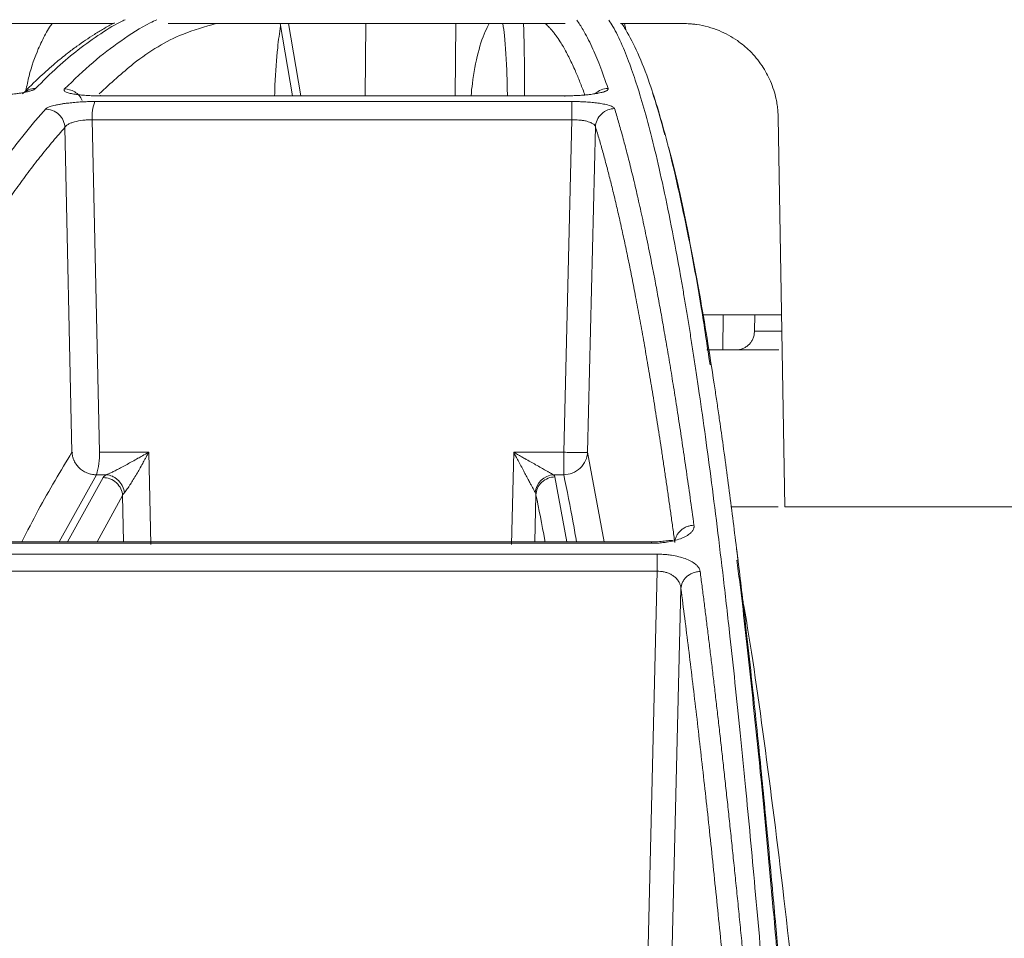
# Model space of a CAD drawing. Units: inches. Extents: x -8351 to 90785, y -16388 to 6019.
# Drawn here: x 57671 to 57673, y -945 to -943 of the extents above; entities that cross this region are included whole.
import ezdxf

# ---------------------------------------------------------------- set-up
doc = ezdxf.new("R2010")
doc.units = ezdxf.units.IN
doc.header["$MEASUREMENT"] = 0

msp = doc.modelspace()

# ---------------------------------------------------------------- linework, layer by layer
at = {"color": 252, "linetype": 'Continuous', "lineweight": 0, "true_color": 0x939598}
for p, q in [((57671.3751, -943.4422), (57671.3997, -943.5841)), ((57671.3916, -943.4422), (57671.4161, -943.5841)), ((57671.5438, -943.4422), (57671.5423, -943.5841)), ((57671.719, -943.5841), (57671.7206, -943.4422)), ((57672.0442, -943.4422), (57672.1667, -943.4422)), ((57672.0522, -943.4422), (57672.0543, -943.4543)), ((57671.9488, -943.5953), (57671.0115, -943.5953)), ((57671.0209, -943.5841), (57671.9349, -943.5841)), ((57671.0062, -943.6312), (57671.0201, -944.2842)), ((57671.9487, -943.6312), (57671.0062, -943.6312)), ((57671.9328, -944.2842), (57671.9487, -943.6312)), ((57672.3671, -944.3916), (57672.3539, -943.626)), ((57670.9525, -943.6461), (57670.9662, -944.2841)), ((57671.9793, -944.2842), (57671.995, -943.6451)), ((57672.3606, -944.0141), (57672.2065, -944.0141)), ((57672.2461, -944.0141), (57672.2452, -944.0829)), ((57672.3079, -944.0141), (57672.3074, -944.0465)), ((57672.3074, -944.0465), (57672.3611, -944.0465)), ((57672.3554, -944.0829), (57672.2452, -944.0829)), ((57671.0201, -944.2842), (57671.1171, -944.2842)), ((57671.1171, -944.2842), (57671.121, -944.4653)), ((57671.8299, -944.4653), (57671.8343, -944.2842)), ((57671.8343, -944.2842), (57671.9328, -944.2842)), ((57671.9327, -944.3283), (57671.9328, -944.2842)), ((57671.9793, -944.2842), (57672.0121, -944.4601)), ((57671.0142, -944.3283), (57670.9409, -944.4601)), ((57671.0274, -944.3339), (57670.9577, -944.4601)), ((57671.0339, -944.3283), (57671.0142, -944.3283)), ((57671.9327, -944.3283), (57671.9126, -944.3283)), ((57671.9388, -944.4601), (57671.9152, -944.3325)), ((57671.0658, -944.3692), (57671.0156, -944.4601)), ((57671.0678, -944.4601), (57671.0658, -944.3692)), ((57671.8756, -944.4601), (57671.8779, -944.3678)), ((57672.3542, -944.3916), (57672.2618, -944.3916)), ((57670.5308, -944.4629), (57672.1049, -944.4629)), ((57672.1046, -944.4601), (57670.5332, -944.4601)), ((57672.1157, -944.4842), (57670.522, -944.4842)), ((57672.2722, -944.4735), (57672.275, -944.4965)), ((57672.1162, -944.5178), (57670.5181, -944.5178)), ((57672.0933, -945.4603), (57672.1162, -944.5178)), ((57672.1407, -945.4603), (57672.1629, -944.5519))]:
    msp.add_line(p, q, dxfattribs=at)
at = {"color": 252, "linetype": 'Continuous', "lineweight": 0, "true_color": 0x939598, "flags": 128}
for points in [[(57671.023, -943.5841), (57671.0222, -943.5836), (57671.0209, -943.5841)], [(57671.9349, -943.5841), (57671.9349, -943.5836), (57671.9349, -943.5849), (57671.9349, -943.5853)]]:
    msp.add_lwpolyline(points, dxfattribs=at)
at = {"color": 252, "linetype": 'Continuous', "lineweight": 0, "true_color": 0x939598}
for centre, radius, start, end in [((57671.0863, -943.6246), 0.0804, 158.6003, 184.6994), ((57670.9046, -944.2912), 0.1157, 341.3293, 3.508)]:
    msp.add_arc(centre, radius, start, end, dxfattribs=at)
for points, knots in [([(57670.2339, -943.4422), (57670.333, -943.4422), (57670.5434, -943.4422), (57670.8166, -943.4422), (57670.9911, -943.4422), (57671.0473, -943.4422)], [0, 0, 0, 0, 0.376403, 0.799076, 1, 1, 1, 1]), ([(57671.0498, -943.4409), (57671.0492, -943.4412), (57671.0422, -943.4445), (57671.0291, -943.4521), (57671.0107, -943.463), (57670.993, -943.4746), (57670.9754, -943.4869), (57670.9556, -943.5018), (57670.9316, -943.5213), (57670.9021, -943.5473), (57670.8807, -943.5688), (57670.8691, -943.5805)], [0, 0, 0, 0, 0.0090868, 0.1142924, 0.2161284, 0.3115483, 0.4057862, 0.5077915, 0.6407838, 0.8048226, 1, 1, 1, 1]), ([(57670.9271, -943.4422), (57670.9255, -943.4445), (57670.921, -943.4509), (57670.9143, -943.4626), (57670.9069, -943.4769), (57670.8952, -943.5028), (57670.8837, -943.5341), (57670.8777, -943.5642), (57670.8758, -943.5739)], [0, 0, 0, 0, 0.071766, 0.197358, 0.319501, 0.438204, 0.818752, 1, 1, 1, 1]), ([(57671.0706, -943.4346), (57671.0692, -943.4352), (57671.0532, -943.4424), (57671.0226, -943.4616), (57670.9798, -943.4918), (57670.9371, -943.5275), (57670.9091, -943.5553), (57670.8947, -943.5697)], [0, 0, 0, 0, 0.024119, 0.271562, 0.521283, 0.752599, 1, 1, 1, 1]), ([(57670.9517, -943.5706), (57670.9704, -943.5525), (57671.0071, -943.5171), (57671.0633, -943.4747), (57671.1051, -943.4471), (57671.1288, -943.4368), (57671.1332, -943.4349)], [0, 0, 0, 0, 0.310087, 0.609363, 0.928831, 1, 1, 1, 1]), ([(57671.2497, -943.4422), (57671.2276, -943.4482), (57671.1734, -943.4632), (57671.0967, -943.5093), (57671.0424, -943.5594), (57671.0199, -943.58)], [0, 0, 0, 0, 0.287229, 0.70525, 1, 1, 1, 1]), ([(57671.1553, -943.4422), (57671.1811, -943.4422), (57671.3248, -943.4422), (57671.5858, -943.4422), (57671.8209, -943.4422), (57671.9354, -943.4422)], [0, 0, 0, 0, 0.101188, 0.562125, 1, 1, 1, 1]), ([(57671.7863, -943.4422), (57671.7843, -943.4456), (57671.77, -943.4718), (57671.7566, -943.5244), (57671.7512, -943.5759), (57671.7504, -943.5841)], [0, 0, 0, 0, 0.114961, 0.859429, 1, 1, 1, 1]), ([(57671.8219, -943.5841), (57671.8216, -943.5708), (57671.8207, -943.5251), (57671.8176, -943.4758), (57671.8141, -943.4497), (57671.8131, -943.4422)], [0, 0, 0, 0, 0.226086, 0.776785, 1, 1, 1, 1]), ([(57671.8555, -943.5841), (57671.8555, -943.5825), (57671.8557, -943.5529), (57671.8553, -943.5125), (57671.8545, -943.4716), (57671.854, -943.4518), (57671.8537, -943.4447), (57671.8536, -943.4422)], [0, 0, 0, 0, 0.027411, 0.528448, 0.81127, 0.93206, 1, 1, 1, 1]), ([(57671.974, -943.5823), (57671.9738, -943.5817), (57671.9706, -943.5726), (57671.9644, -943.5569), (57671.9546, -943.5332), (57671.9458, -943.5142), (57671.9378, -943.4987), (57671.9318, -943.4879), (57671.925, -943.4767), (57671.9186, -943.4674), (57671.9129, -943.4597), (57671.9084, -943.4544), (57671.9034, -943.4488), (57671.8994, -943.4448), (57671.8968, -943.4426), (57671.8963, -943.4422)], [0, 0, 0, 0, 0.009027, 0.123943, 0.238549, 0.388163, 0.466534, 0.544265, 0.62136, 0.73014, 0.787522, 0.844122, 0.89994, 0.981249, 1, 1, 1, 1]), ([(57671.9583, -943.4352), (57671.9624, -943.4413), (57671.9723, -943.456), (57671.9873, -943.486), (57672.0036, -943.5241), (57672.0142, -943.5541), (57672.0197, -943.5697)], [0, 0, 0, 0, 0.199981, 0.480044, 0.730719, 1, 1, 1, 1]), ([(57672.3479, -945.6108), (57672.3412, -945.527), (57672.3282, -945.3638), (57672.3088, -945.142), (57672.2926, -944.9686), (57672.2794, -944.8361), (57672.2692, -944.7375), (57672.2582, -944.6365), (57672.2425, -944.498), (57672.222, -944.3324), (57672.2038, -944.201), (57672.1923, -944.1234), (57672.1871, -944.0894), (57672.182, -944.0567), (57672.1769, -944.0251), (57672.1719, -943.9948), (57672.167, -943.9656), (57672.1577, -943.9121), (57672.1442, -943.8396), (57672.1267, -943.7551), (57672.11, -943.6828), (57672.094, -943.6215), (57672.0789, -943.5701), (57672.0635, -943.5243), (57672.0471, -943.483), (57672.0328, -943.4527), (57672.0241, -943.4396), (57672.0214, -943.4357)], [0, 0, 0, 0, 0.068686, 0.13368, 0.194914, 0.229215, 0.262181, 0.293804, 0.333896, 0.411465, 0.484808, 0.500687, 0.516349, 0.531795, 0.547024, 0.562035, 0.576828, 0.591404, 0.645285, 0.696678, 0.745572, 0.791964, 0.835852, 0.877236, 0.925091, 0.977451, 1, 1, 1, 1]), ([(57672.22, -944.1123), (57672.2143, -944.0739), (57672.1978, -943.9635), (57672.1697, -943.8182), (57672.136, -943.6701), (57672.1054, -943.5679), (57672.0784, -943.4984), (57672.0607, -943.4644), (57672.0501, -943.4475), (57672.0473, -943.4435), (57672.0463, -943.4422)], [0, 0, 0, 0, 0.105396, 0.30323, 0.501157, 0.699266, 0.829918, 0.958068, 0.985923, 1, 1, 1, 1]), ([(57672.1667, -943.4422), (57672.169, -943.4422), (57672.1735, -943.4422), (57672.1802, -943.4426), (57672.187, -943.4432), (57672.199, -943.4447), (57672.2162, -943.4483), (57672.2371, -943.4554), (57672.2564, -943.4646), (57672.2771, -943.4774), (57672.3003, -943.4966), (57672.3189, -943.5191), (57672.3314, -943.5398), (57672.3392, -943.5557), (57672.3454, -943.5726), (57672.3496, -943.5883), (57672.3521, -943.6021), (57672.3534, -943.614), (57672.3537, -943.622), (57672.3539, -943.626)], [0, 0, 0, 0, 0.023288, 0.046547, 0.069807, 0.093098, 0.171852, 0.250628, 0.321318, 0.392013, 0.501087, 0.631245, 0.690986, 0.750717, 0.813713, 0.876727, 0.917839, 0.958873, 1, 1, 1, 1]), ([(57671.3759, -943.4465), (57671.374, -943.4605), (57671.3694, -943.4948), (57671.3656, -943.5427), (57671.3647, -943.5771), (57671.3645, -943.5841)], [0, 0, 0, 0, 0.353679, 0.869937, 1, 1, 1, 1]), ([(57670.8947, -943.5697), (57670.8943, -943.57), (57670.8936, -943.5706), (57670.8921, -943.5716), (57670.8902, -943.5725), (57670.888, -943.5735), (57670.8853, -943.5744), (57670.8823, -943.5752), (57670.879, -943.5761), (57670.8752, -943.5769), (57670.8704, -943.5779), (57670.8643, -943.5789), (57670.8572, -943.58), (57670.8503, -943.5809), (57670.8427, -943.5817), (57670.8341, -943.5825), (57670.8241, -943.5832), (57670.814, -943.5837), (57670.8036, -943.584), (57670.7967, -943.5841), (57670.7933, -943.5841)], [0, 0, 0, 0, 0.044988, 0.088965, 0.132131, 0.174696, 0.216882, 0.258918, 0.301036, 0.343467, 0.38644, 0.451534, 0.520416, 0.575063, 0.628488, 0.702756, 0.775844, 0.848958, 0.923297, 1, 1, 1, 1]), ([(57670.894, -943.5697), (57670.8894, -943.5701), (57670.8821, -943.5708), (57670.8764, -943.5753), (57670.8743, -943.5769)], [0, 0, 0, 0, 0.624665, 1, 1, 1, 1]), ([(57671.0209, -943.5841), (57671.0192, -943.5841), (57671.0159, -943.5841), (57671.0111, -943.584), (57671.0063, -943.5839), (57671.0016, -943.5837), (57670.9943, -943.5833), (57670.985, -943.5826), (57670.9743, -943.5814), (57670.9644, -943.5797), (57670.9576, -943.5779), (57670.9534, -943.5761), (57670.9514, -943.5746), (57670.9506, -943.5732), (57670.9506, -943.5719), (57670.9513, -943.571), (57670.9517, -943.5706)], [0, 0, 0, 0, 0.038204, 0.07631, 0.114463, 0.152805, 0.191478, 0.296249, 0.401708, 0.517722, 0.650262, 0.730929, 0.808715, 0.871689, 0.935234, 1, 1, 1, 1]), ([(57670.9865, -943.5932), (57670.985, -943.5899), (57670.9829, -943.5866), (57670.978, -943.5809), (57670.975, -943.5784), (57670.9654, -943.5724), (57670.9581, -943.5706), (57670.9517, -943.5706)], [0, 0, 0, 0, 0.25, 0.25, 0.5, 0.5, 1, 1, 1, 1]), ([(57672.0197, -943.5697), (57672.0197, -943.57), (57672.0199, -943.5706), (57672.0196, -943.5716), (57672.0189, -943.5726), (57672.0177, -943.5735), (57672.0162, -943.5744), (57672.0142, -943.5753), (57672.0118, -943.5762), (57672.009, -943.577), (57672.0053, -943.578), (57672.0003, -943.579), (57671.9945, -943.58), (57671.9886, -943.5809), (57671.982, -943.5818), (57671.9742, -943.5825), (57671.9651, -943.5832), (57671.9554, -943.5837), (57671.9453, -943.584), (57671.9384, -943.5841), (57671.9349, -943.5841)], [0, 0, 0, 0, 0.045665, 0.090286, 0.134072, 0.177242, 0.220029, 0.262672, 0.305415, 0.3485, 0.392165, 0.456805, 0.52516, 0.579131, 0.631949, 0.705451, 0.777841, 0.850294, 0.923977, 1, 1, 1, 1]), ([(57672.0197, -943.5697), (57672.015, -943.5701), (57672.0056, -943.571), (57671.9982, -943.5768), (57671.9945, -943.5797)], [0, 0, 0, 0, 0.497672, 1, 1, 1, 1]), ([(57672.1313, -943.6604), (57672.1249, -943.6369), (57672.1172, -943.609), (57672.1091, -943.5848), (57672.1075, -943.5802), (57672.1072, -943.5792)], [0, 0, 0, 0, 0.804239, 0.954972, 1, 1, 1, 1]), ([(57671.0115, -943.5953), (57671.0098, -943.5953), (57671.0066, -943.5953), (57671.0016, -943.5954), (57670.9965, -943.5955), (57670.9915, -943.5957), (57670.9831, -943.5961), (57670.9723, -943.5969), (57670.9613, -943.598), (57670.9531, -943.599), (57670.9465, -943.6), (57670.9407, -943.601), (57670.9365, -943.6019), (57670.9304, -943.6032), (57670.9235, -943.6051), (57670.918, -943.6075), (57670.9154, -943.6092), (57670.9146, -943.61), (57670.9144, -943.6103)], [0, 0, 0, 0, 0.037158, 0.074475, 0.112006, 0.149806, 0.187931, 0.301184, 0.396549, 0.45483, 0.513151, 0.577373, 0.625707, 0.647584, 0.787942, 0.894105, 0.965216, 1, 1, 1, 1]), ([(57671.9488, -943.5953), (57671.9488, -943.596), (57671.9487, -943.5973), (57671.9487, -943.6015), (57671.9487, -943.6043), (57671.9487, -943.6111), (57671.9487, -943.615), (57671.9487, -943.6231), (57671.9487, -943.6273), (57671.9487, -943.6312)], [0, 0, 0, 0, 0.25, 0.25, 0.5, 0.5, 0.75, 0.75, 1, 1, 1, 1]), ([(57671.9488, -943.5953), (57671.9504, -943.5953), (57671.9536, -943.5953), (57671.9585, -943.5954), (57671.9633, -943.5955), (57671.9681, -943.5957), (57671.9755, -943.5961), (57671.9854, -943.5967), (57671.9974, -943.598), (57672.0068, -943.5994), (57672.0138, -943.6007), (57672.0193, -943.6021), (57672.0244, -943.6036), (57672.0286, -943.6054), (57672.0314, -943.6073), (57672.0321, -943.6086), (57672.0325, -943.6093)], [0, 0, 0, 0, 0.038164, 0.076139, 0.114066, 0.152089, 0.190353, 0.294817, 0.399933, 0.516271, 0.582183, 0.65002, 0.737923, 0.824545, 0.9114, 1, 1, 1, 1]), ([(57670.4607, -944.4291), (57670.4643, -944.42), (57670.4715, -944.4017), (57670.4824, -944.375), (57670.4931, -944.3487), (57670.5038, -944.3231), (57670.5144, -944.2979), (57670.525, -944.2733), (57670.5355, -944.2491), (57670.5459, -944.2255), (57670.5563, -944.2025), (57670.5666, -944.1799), (57670.5768, -944.1578), (57670.587, -944.1361), (57670.5971, -944.115), (57670.6071, -944.0943), (57670.617, -944.0741), (57670.6269, -944.0544), (57670.6367, -944.0351), (57670.6464, -944.0162), (57670.6561, -943.9978), (57670.6657, -943.9798), (57670.6752, -943.9623), (57670.6898, -943.9356), (57670.7095, -943.9009), (57670.7341, -943.8593), (57670.7583, -943.8202), (57670.782, -943.7837), (57670.8052, -943.7494), (57670.828, -943.7175), (57670.8503, -943.6877), (57670.8721, -943.66), (57670.8934, -943.6341), (57670.9074, -943.6182), (57670.9144, -943.6103)], [0, 0, 0, 0, 0.024736, 0.049286, 0.073648, 0.097823, 0.12181, 0.145609, 0.16922, 0.192641, 0.215874, 0.238917, 0.26177, 0.284433, 0.306905, 0.329187, 0.351279, 0.373179, 0.394888, 0.416405, 0.437731, 0.458865, 0.479806, 0.500556, 0.555634, 0.609575, 0.662378, 0.714041, 0.764561, 0.813938, 0.862171, 0.909259, 0.955202, 1, 1, 1, 1]), ([(57670.9144, -943.6103), (57670.9187, -943.6103), (57670.9233, -943.611), (57670.9324, -943.6145), (57670.9368, -943.6172), (57670.9442, -943.6242), (57670.9472, -943.6284), (57670.9512, -943.6373), (57670.9522, -943.6419), (57670.9525, -943.6461)], [0, 0, 0, 0, 0.25, 0.25, 0.5, 0.5, 0.75, 0.75, 1, 1, 1, 1]), ([(57671.995, -943.6451), (57671.9952, -943.6409), (57671.9961, -943.6363), (57671.9999, -943.6275), (57672.0028, -943.6233), (57672.0101, -943.6163), (57672.0144, -943.6136), (57672.0235, -943.6101), (57672.0281, -943.6093), (57672.0325, -943.6093)], [0, 0, 0, 0, 0.25, 0.25, 0.5, 0.5, 0.75, 0.75, 1, 1, 1, 1]), ([(57672.0325, -943.6093), (57672.0338, -943.6136), (57672.0364, -943.6223), (57672.0404, -943.6358), (57672.0444, -943.65), (57672.0485, -943.6647), (57672.0526, -943.68), (57672.0568, -943.696), (57672.0611, -943.7127), (57672.0654, -943.73), (57672.0698, -943.748), (57672.0742, -943.7667), (57672.0786, -943.7861), (57672.0832, -943.8062), (57672.0877, -943.8271), (57672.0923, -943.8488), (57672.097, -943.8713), (57672.1017, -943.8946), (57672.1065, -943.9187), (57672.1119, -943.9464), (57672.1178, -943.9782), (57672.1244, -944.0145), (57672.1311, -944.0526), (57672.138, -944.0924), (57672.1449, -944.1342), (57672.1519, -944.1779), (57672.159, -944.2236), (57672.1663, -944.2714), (57672.1736, -944.3213), (57672.181, -944.3733), (57672.186, -944.4094), (57672.1885, -944.4276)], [0, 0, 0, 0, 0.024669, 0.0496995, 0.0750916, 0.1008453, 0.1269605, 0.1534372, 0.1802753, 0.2074748, 0.2350354, 0.2629572, 0.2912397, 0.3198829, 0.3488864, 0.37825, 0.4079733, 0.438056, 0.4684976, 0.4992977, 0.5408424, 0.5831873, 0.6263308, 0.6702715, 0.7150074, 0.7605368, 0.8068573, 0.8539666, 0.9018622, 0.950541, 1, 1, 1, 1]), ([(57671.0062, -943.6312), (57671.0054, -943.6312), (57671.0038, -943.6312), (57671.0007, -943.6312), (57670.9952, -943.6314), (57670.9845, -943.6323), (57670.9732, -943.6345), (57670.9642, -943.6374), (57670.9594, -943.6397), (57670.9561, -943.6419), (57670.9538, -943.6439), (57670.9529, -943.6454), (57670.9525, -943.6461)], [0, 0, 0, 0, 0.031834, 0.063671, 0.126113, 0.248772, 0.491989, 0.612076, 0.7412, 0.816452, 0.902724, 1, 1, 1, 1]), ([(57671.995, -943.6451), (57671.9949, -943.6448), (57671.9948, -943.644), (57671.9941, -943.6428), (57671.9933, -943.6417), (57671.9922, -943.6406), (57671.99, -943.6389), (57671.9865, -943.637), (57671.9811, -943.6349), (57671.9754, -943.6334), (57671.9692, -943.6323), (57671.9625, -943.6316), (57671.9557, -943.6312), (57671.951, -943.6312), (57671.9487, -943.6312)], [0, 0, 0, 0, 0.052438, 0.104378, 0.155835, 0.206811, 0.257301, 0.400062, 0.50626, 0.6086, 0.708961, 0.807542, 0.904477, 1, 1, 1, 1]), ([(57670.9525, -943.6461), (57670.9486, -943.6505), (57670.9409, -943.6593), (57670.9292, -943.6728), (57670.9177, -943.6868), (57670.9061, -943.7011), (57670.8945, -943.7157), (57670.883, -943.7308), (57670.8715, -943.7462), (57670.86, -943.762), (57670.8485, -943.7781), (57670.837, -943.7947), (57670.8255, -943.8116), (57670.8141, -943.8288), (57670.8026, -943.8465), (57670.7912, -943.8645), (57670.7798, -943.8829), (57670.7684, -943.9016), (57670.7571, -943.9207), (57670.7457, -943.9402), (57670.7344, -943.9601), (57670.72, -943.9858), (57670.7026, -944.0179), (57670.6821, -944.0568), (57670.6617, -944.0969), (57670.6413, -944.1383), (57670.621, -944.181), (57670.6007, -944.2248), (57670.5805, -944.2699), (57670.5603, -944.3162), (57670.5401, -944.3638), (57670.52, -944.4126), (57670.5067, -944.4461), (57670.5, -944.4628)], [0, 0, 0, 0, 0.025084, 0.0501535, 0.07521, 0.1002547, 0.1252889, 0.1503136, 0.1753293, 0.2003367, 0.2253365, 0.2503291, 0.2753153, 0.3002955, 0.3252705, 0.3502409, 0.3752072, 0.40017, 0.42513, 0.4500879, 0.4750441, 0.4999994, 0.5453189, 0.5906557, 0.6360131, 0.6813944, 0.7268028, 0.7722416, 0.817714, 0.8632231, 0.9087719, 0.9543633, 1, 1, 1, 1]), ([(57672.1508, -944.4613), (57672.1495, -944.4521), (57672.147, -944.4336), (57672.1432, -944.4063), (57672.1394, -944.3794), (57672.1355, -944.3529), (57672.1317, -944.3267), (57672.1279, -944.3009), (57672.1241, -944.2755), (57672.1202, -944.2504), (57672.1164, -944.2257), (57672.1125, -944.2014), (57672.1087, -944.1775), (57672.1048, -944.1539), (57672.101, -944.1308), (57672.0971, -944.108), (57672.0932, -944.0855), (57672.0894, -944.0635), (57672.0855, -944.0418), (57672.0816, -944.0205), (57672.0777, -943.9995), (57672.0728, -943.9733), (57672.0668, -943.9423), (57672.0597, -943.9071), (57672.0526, -943.873), (57672.0454, -943.8402), (57672.0383, -943.8087), (57672.0311, -943.7783), (57672.0239, -943.7492), (57672.0167, -943.7213), (57672.0095, -943.6946), (57672.0023, -943.6691), (57671.9974, -943.6531), (57671.995, -943.6451)], [0, 0, 0, 0, 0.025105, 0.050197, 0.075274, 0.100339, 0.125391, 0.150431, 0.175459, 0.200476, 0.225482, 0.250478, 0.275465, 0.300443, 0.325412, 0.350373, 0.375326, 0.400273, 0.425213, 0.450148, 0.475077, 0.500002, 0.545374, 0.590752, 0.636138, 0.681537, 0.726953, 0.772388, 0.817846, 0.863332, 0.908848, 0.954402, 1, 1, 1, 1]), ([(57672.3845, -945.6414), (57672.384, -945.6344), (57672.3824, -945.6139), (57672.3793, -945.5737), (57672.3746, -945.5149), (57672.3681, -945.4341), (57672.3594, -945.331), (57672.3486, -945.206), (57672.3356, -945.0638), (57672.3204, -944.907), (57672.303, -944.7386), (57672.2881, -944.6061), (57672.2767, -944.5097), (57672.2693, -944.4498), (57672.2617, -944.3898), (57672.2538, -944.3298), (57672.2462, -944.2736), (57672.2397, -944.2275), (57672.2344, -944.1913), (57672.2221, -944.1087), (57672.2011, -943.9779), (57672.171, -943.8213), (57672.1492, -943.7215), (57672.1375, -943.6818), (57672.1364, -943.678)], [0, 0, 0, 0, 0.007339, 0.021419, 0.042231, 0.06976, 0.108548, 0.155726, 0.211288, 0.275247, 0.347647, 0.428566, 0.457147, 0.486659, 0.517099, 0.548466, 0.580757, 0.607969, 0.625354, 0.642737, 0.751939, 0.869736, 0.987677, 1, 1, 1, 1]), ([(57672.2721, -944.0829), (57672.2734, -944.0829), (57672.2759, -944.0828), (57672.2795, -944.0822), (57672.2831, -944.0812), (57672.2873, -944.0794), (57672.2921, -944.0766), (57672.297, -944.0724), (57672.3011, -944.0674), (57672.3044, -944.0613), (57672.3068, -944.0543), (57672.3072, -944.0491), (57672.3074, -944.0465)], [0, 0, 0, 0, 0.0683343, 0.1355271, 0.2023294, 0.2695052, 0.3855443, 0.5001619, 0.6144586, 0.7308347, 0.8644827, 1, 1, 1, 1]), ([(57672.2452, -944.0829), (57672.2439, -944.0829), (57672.2413, -944.0829), (57672.2374, -944.0829), (57672.2334, -944.0829), (57672.2295, -944.0829), (57672.2255, -944.0829), (57672.2216, -944.0829), (57672.2177, -944.0829), (57672.2151, -944.0829), (57672.2139, -944.0829)], [0, 0, 0, 0, 0.128324, 0.253828, 0.377415, 0.500031, 0.622642, 0.746217, 0.871702, 1, 1, 1, 1]), ([(57670.8678, -944.4601), (57670.8785, -944.4391), (57670.9111, -944.3753), (57670.944, -944.3207), (57670.9662, -944.2841)], [0, 0, 0, 0, 0.3288756, 1, 1, 1, 1]), ([(57670.9662, -944.2841), (57670.9663, -944.2856), (57670.9666, -944.2882), (57670.9674, -944.292), (57670.9683, -944.2953), (57670.9693, -944.2981), (57670.9714, -944.3029), (57670.9751, -944.309), (57670.9815, -944.3159), (57670.9888, -944.3214), (57670.9966, -944.3252), (57671.0035, -944.3272), (57671.0084, -944.328), (57671.0118, -944.3282), (57671.0134, -944.3283), (57671.0142, -944.3283)], [0, 0, 0, 0, 0.060363, 0.114599, 0.162699, 0.204662, 0.240498, 0.384311, 0.500029, 0.63112, 0.759577, 0.85892, 0.930774, 0.965679, 1, 1, 1, 1]), ([(57671.0339, -944.3283), (57671.0345, -944.328), (57671.0359, -944.3275), (57671.0383, -944.3264), (57671.041, -944.3252), (57671.044, -944.3238), (57671.0474, -944.3222), (57671.0511, -944.3203), (57671.0552, -944.3182), (57671.0596, -944.316), (57671.0643, -944.3135), (57671.0693, -944.3107), (57671.0761, -944.307), (57671.0851, -944.3021), (57671.0951, -944.2965), (57671.106, -944.2905), (57671.113, -944.2865), (57671.1171, -944.2842)], [0, 0, 0, 0, 0.033125, 0.068552, 0.106473, 0.147045, 0.190396, 0.23663, 0.285831, 0.338069, 0.393404, 0.451883, 0.51355, 0.629781, 0.7589, 0.857408, 1, 1, 1, 1]), ([(57671.1171, -944.2842), (57671.116, -944.2863), (57671.1138, -944.2904), (57671.1106, -944.2962), (57671.1078, -944.3014), (57671.104, -944.3083), (57671.0992, -944.3168), (57671.0931, -944.3274), (57671.0871, -944.3374), (57671.0819, -944.3457), (57671.078, -944.3518), (57671.0749, -944.3563), (57671.072, -944.3603), (57671.0702, -944.3623), (57671.0693, -944.3633)], [0, 0, 0, 0, 0.073172, 0.138846, 0.197023, 0.247704, 0.3761, 0.488772, 0.620677, 0.737653, 0.804403, 0.865402, 0.934411, 1, 1, 1, 1]), ([(57671.8343, -944.2842), (57671.8367, -944.2855), (57671.8411, -944.288), (57671.8471, -944.2914), (57671.852, -944.2942), (57671.8587, -944.298), (57671.8671, -944.3027), (57671.8779, -944.3089), (57671.8879, -944.3145), (57671.8962, -944.3191), (57671.9022, -944.3225), (57671.9065, -944.3249), (57671.9101, -944.3269), (57671.9118, -944.3278), (57671.9126, -944.3283)], [0, 0, 0, 0, 0.081914, 0.150903, 0.206967, 0.250105, 0.383693, 0.500056, 0.63675, 0.750033, 0.820807, 0.88567, 0.945164, 1, 1, 1, 1]), ([(57671.8765, -944.3634), (57671.8763, -944.3629), (57671.8757, -944.3619), (57671.8747, -944.3601), (57671.8736, -944.3579), (57671.872, -944.3549), (57671.8697, -944.3507), (57671.8665, -944.3447), (57671.8624, -944.337), (57671.8577, -944.3281), (57671.8525, -944.3184), (57671.8472, -944.3084), (57671.8411, -944.2969), (57671.8367, -944.2888), (57671.8343, -944.2842)], [0, 0, 0, 0, 0.034073, 0.069103, 0.105289, 0.14281, 0.209233, 0.285649, 0.384857, 0.499966, 0.606451, 0.726012, 0.843727, 1, 1, 1, 1]), ([(57671.9793, -944.2842), (57671.9791, -944.2894), (57671.9779, -944.295), (57671.9731, -944.3058), (57671.9695, -944.3109), (57671.9605, -944.3195), (57671.9551, -944.3228), (57671.9438, -944.3272), (57671.9381, -944.3282), (57671.9327, -944.3283)], [0, 0, 0, 0, 0.25, 0.25, 0.5, 0.5, 0.75, 0.75, 1, 1, 1, 1]), ([(57671.9793, -944.2842), (57671.9792, -944.2842), (57671.9789, -944.2842), (57671.9781, -944.2843), (57671.977, -944.2844), (57671.9755, -944.2845), (57671.9736, -944.2845), (57671.9715, -944.2846), (57671.9691, -944.2846), (57671.9664, -944.2846), (57671.9635, -944.2846), (57671.9604, -944.2846), (57671.957, -944.2846), (57671.9535, -944.2845), (57671.9499, -944.2845), (57671.9474, -944.2845), (57671.9462, -944.2844)], [0, 0, 0, 0, 0.0734834, 0.1466465, 0.21949, 0.2920149, 0.3642224, 0.4361136, 0.5076896, 0.5789516, 0.6499009, 0.7205387, 0.7908664, 0.860885, 0.9305958, 1, 1, 1, 1]), ([(57671.0274, -944.3339), (57671.0278, -944.3335), (57671.0284, -944.3325), (57671.0299, -944.3311), (57671.0316, -944.3297), (57671.0331, -944.3287), (57671.0339, -944.3283)], [0, 0, 0, 0, 0.251336, 0.50109, 0.750298, 1, 1, 1, 1]), ([(57671.0658, -944.3692), (57671.0656, -944.365), (57671.0645, -944.3605), (57671.0604, -944.3518), (57671.0574, -944.3476), (57671.0499, -944.3408), (57671.0455, -944.3381), (57671.0364, -944.3347), (57671.0317, -944.3339), (57671.0274, -944.3339)], [0, 0, 0, 0, 0.25, 0.25, 0.5, 0.5, 0.75, 0.75, 1, 1, 1, 1]), ([(57671.0339, -944.3283), (57671.0377, -944.3285), (57671.0439, -944.33), (57671.0519, -944.3345), (57671.0575, -944.3391), (57671.0621, -944.3446), (57671.067, -944.3528), (57671.0688, -944.3593), (57671.0693, -944.3633)], [0, 0, 0, 0, 0.250141, 0.375229, 0.500317, 0.625405, 0.750493, 1, 1, 1, 1]), ([(57671.9152, -944.3325), (57671.9109, -944.3326), (57671.9062, -944.3334), (57671.8973, -944.3369), (57671.8929, -944.3396), (57671.8857, -944.3464), (57671.8829, -944.3505), (57671.879, -944.3591), (57671.8781, -944.3636), (57671.8779, -944.3678)], [0, 0, 0, 0, 0.25, 0.25, 0.5, 0.5, 0.75, 0.75, 1, 1, 1, 1]), ([(57671.9578, -944.4601), (57671.9556, -944.4478), (57671.9473, -944.4002), (57671.9389, -944.3589), (57671.9327, -944.3283)], [0, 0, 0, 0, 0.258326, 1, 1, 1, 1]), ([(57671.896, -944.4601), (57671.8958, -944.4592), (57671.8898, -944.4257), (57671.8838, -944.3963), (57671.8779, -944.3678)], [0, 0, 0, 0, 0.028617, 1, 1, 1, 1]), ([(57674.1268, -944.3916), (57674.1157, -944.3916), (57674.0934, -944.3916), (57674.0597, -944.3916), (57674.0259, -944.3916), (57673.9919, -944.3916), (57673.9577, -944.3916), (57673.9234, -944.3916), (57673.8889, -944.3916), (57673.8543, -944.3916), (57673.8195, -944.3916), (57673.7846, -944.3916), (57673.7494, -944.3916), (57673.655, -944.3916), (57673.4992, -944.3916), (57673.2788, -944.3916), (57673.0545, -944.3916), (57672.8776, -944.3916), (57672.7505, -944.3916), (57672.6742, -944.3916), (57672.5978, -944.3916), (57672.5211, -944.3916), (57672.4442, -944.3916), (57672.3928, -944.3916), (57672.3671, -944.3916)], [0, 0, 0, 0, 0.020788, 0.041567, 0.062339, 0.083107, 0.103872, 0.124634, 0.145397, 0.166162, 0.186931, 0.207704, 0.228485, 0.249274, 0.374632, 0.500001, 0.625359, 0.750728, 0.792295, 0.833835, 0.875361, 0.916889, 0.958431, 1, 1, 1, 1]), ([(57672.1885, -944.4276), (57672.1886, -944.4284), (57672.1887, -944.4298), (57672.1884, -944.4321), (57672.1878, -944.4343), (57672.1869, -944.4364), (57672.1855, -944.4385), (57672.1838, -944.4407), (57672.1814, -944.4431), (57672.1779, -944.4459), (57672.1732, -944.4489), (57672.1678, -944.4516), (57672.1601, -944.4547), (57672.1494, -944.458), (57672.1366, -944.4605), (57672.1249, -944.462), (57672.115, -944.4628), (57672.1082, -944.4629), (57672.1049, -944.4629)], [0, 0, 0, 0, 0.042434, 0.084396, 0.12604, 0.167527, 0.209018, 0.250677, 0.292664, 0.359555, 0.42616, 0.489362, 0.551557, 0.668004, 0.78394, 0.857474, 0.929098, 1, 1, 1, 1]), ([(57672.1885, -944.4276), (57672.1863, -944.4276), (57672.1819, -944.428), (57672.175, -944.4298), (57672.1683, -944.433), (57672.1623, -944.4374), (57672.1573, -944.4428), (57672.1537, -944.4489), (57672.1515, -944.4552), (57672.1509, -944.4593), (57672.1508, -944.4613)], [0, 0, 0, 0, 0.1242597, 0.2494166, 0.3745735, 0.4997304, 0.6248872, 0.7500441, 0.875201, 0.999902, 0.999902, 0.999902, 0.999902]), ([(57672.1468, -944.4588), (57672.1465, -944.4583), (57672.1457, -944.4569), (57672.1411, -944.4575), (57672.1331, -944.4583), (57672.1207, -944.4598), (57672.1102, -944.46), (57672.1046, -944.4602)], [0, 0, 0, 0, 0.122899, 0.307417, 0.512631, 0.742777, 1, 1, 1, 1]), ([(57672.1049, -944.4629), (57672.1048, -944.4619), (57672.1047, -944.4603), (57672.1047, -944.4604), (57672.1046, -944.4604)], [0, 0, 0, 0, 0.621509, 1, 1, 1, 1]), ([(57672.1157, -944.4842), (57672.1173, -944.4842), (57672.1206, -944.4843), (57672.1254, -944.4845), (57672.1302, -944.4848), (57672.1349, -944.4852), (57672.1397, -944.4857), (57672.1478, -944.4869), (57672.1587, -944.489), (57672.1717, -944.4929), (57672.1829, -944.4978), (57672.191, -944.5032), (57672.1962, -944.5084), (57672.1994, -944.5133), (57672.2002, -944.5167), (57672.2006, -944.5184)], [0, 0, 0, 0, 0.03601, 0.071975, 0.108052, 0.144396, 0.18116, 0.21849, 0.335305, 0.453265, 0.580668, 0.711053, 0.806069, 0.901846, 1, 1, 1, 1]), ([(57672.1157, -944.4842), (57672.1158, -944.4855), (57672.1159, -944.4882), (57672.116, -944.4932), (57672.116, -944.4975), (57672.1161, -944.5023), (57672.1161, -944.5091), (57672.1162, -944.5144), (57672.1162, -944.5178)], [0, 0, 0, 0, 0.249597, 0.374664, 0.499731, 0.624798, 0.749866, 1, 1, 1, 1]), ([(57672.3814, -945.6292), (57672.3777, -945.5821), (57672.3709, -945.4946), (57672.3612, -945.3773), (57672.353, -945.281), (57672.3462, -945.2038), (57672.3351, -945.0805), (57672.3195, -944.9168), (57672.2988, -944.719), (57672.2835, -944.5781), (57672.2746, -944.5101), (57672.2727, -944.4958)], [0, 0, 0, 0, 0.107559, 0.200237, 0.278123, 0.341272, 0.391691, 0.589635, 0.770525, 0.951508, 1, 1, 1, 1]), ([(57672.1629, -944.5519), (57672.1628, -944.5508), (57672.1626, -944.5487), (57672.1619, -944.5458), (57672.161, -944.5431), (57672.1599, -944.5407), (57672.1579, -944.537), (57672.1545, -944.5324), (57672.149, -944.5275), (57672.143, -944.5237), (57672.1367, -944.521), (57672.13, -944.5191), (57672.1231, -944.5179), (57672.1185, -944.5179), (57672.1162, -944.5178)], [0, 0, 0, 0, 0.065268, 0.12581, 0.181637, 0.23275, 0.279148, 0.418205, 0.539802, 0.640893, 0.736559, 0.827648, 0.915084, 1, 1, 1, 1]), ([(57672.1629, -944.5519), (57672.1631, -944.5479), (57672.1646, -944.5415), (57672.1695, -944.5334), (57672.1744, -944.5281), (57672.1804, -944.5237), (57672.1876, -944.5204), (57672.1927, -944.5191), (57672.1954, -944.5187)], [0.0974377, 0.0974377, 0.0974377, 0.0974377, 0.3475721, 0.4726393, 0.5977065, 0.7227737, 0.8478409, 1, 1, 1, 1]), ([(57672.2006, -944.5184), (57672.2018, -944.5277), (57672.2043, -944.5466), (57672.208, -944.5755), (57672.2117, -944.6049), (57672.2154, -944.635), (57672.2192, -944.6657), (57672.223, -944.697), (57672.2268, -944.729), (57672.2306, -944.7616), (57672.2345, -944.7949), (57672.2384, -944.8288), (57672.2423, -944.8635), (57672.2462, -944.8988), (57672.2502, -944.9348), (57672.2542, -944.9715), (57672.2582, -945.0089), (57672.2623, -945.047), (57672.2663, -945.0859), (57672.2704, -945.1255), (57672.2745, -945.1658), (57672.2786, -945.2069), (57672.2828, -945.2487), (57672.2869, -945.2913), (57672.2911, -945.3346), (57672.2953, -945.3787), (57672.2995, -945.4236), (57672.3038, -945.4693), (57672.308, -945.5158), (57672.3123, -945.563), (57672.3152, -945.5951), (57672.3166, -945.6111)], [0, 0, 0, 0, 0.030567, 0.06142, 0.09256, 0.123985, 0.155694, 0.187688, 0.219965, 0.252525, 0.285367, 0.31849, 0.351893, 0.385576, 0.419538, 0.453777, 0.488293, 0.523085, 0.558152, 0.593493, 0.629106, 0.664992, 0.701148, 0.737574, 0.774268, 0.811229, 0.848457, 0.885949, 0.923704, 0.961722, 1, 1, 1, 1]), ([(57672.2786, -945.6418), (57672.2775, -945.6286), (57672.2751, -945.6024), (57672.2716, -945.5634), (57672.2681, -945.5247), (57672.2646, -945.4865), (57672.261, -945.4485), (57672.2575, -945.411), (57672.254, -945.3738), (57672.2468, -945.2998), (57672.2361, -945.1916), (57672.2241, -945.0759), (57672.2145, -944.9863), (57672.2072, -944.9204), (57672.1999, -944.8557), (57672.1926, -944.7923), (57672.1852, -944.7302), (57672.1778, -944.6694), (57672.1703, -944.6098), (57672.1654, -944.5712), (57672.1629, -944.5519)], [0, 0, 0, 0, 0.031373, 0.062719, 0.094039, 0.125334, 0.156602, 0.187845, 0.219063, 0.250255, 0.375806, 0.500037, 0.562319, 0.624641, 0.687017, 0.749461, 0.811976, 0.874566, 0.937238, 1, 1, 1, 1]), ([(57672.2844, -944.5749), (57672.285, -944.5785), (57672.2993, -944.6557), (57672.3264, -944.8473), (57672.3655, -945.153), (57672.4036, -945.5048), (57672.4404, -945.9011), (57672.4649, -946.1867), (57672.4768, -946.3502), (57672.4772, -946.3565)], [0, 0, 0, 0, 0.009622, 0.206409, 0.402844, 0.599279, 0.795735, 0.992218, 1, 1, 1, 1])]:
    msp.add_open_spline(points, degree=3, knots=knots, dxfattribs=at)
for points in [[(57670.8947, -943.5697), (57670.8945, -943.5697), (57670.8942, -943.5697), (57670.894, -943.5697)], [(57670.9662, -944.2841), (57670.9666, -944.2842), (57670.9671, -944.2843), (57670.9679, -944.2843)], [(57671.9462, -944.2844), (57671.9418, -944.2843), (57671.9373, -944.2842), (57671.9328, -944.2842)], [(57671.8765, -944.3634), (57671.8783, -944.3447), (57671.8939, -944.3294), (57671.9126, -944.3283)], [(57671.9152, -944.3325), (57671.9149, -944.3311), (57671.914, -944.3297), (57671.9126, -944.3283)], [(57671.0658, -944.3692), (57671.0665, -944.3672), (57671.0676, -944.3653), (57671.0693, -944.3633)], [(57671.8765, -944.3634), (57671.8773, -944.3648), (57671.8778, -944.3663), (57671.8779, -944.3678)], [(57672.1954, -944.5187), (57672.1972, -944.5185), (57672.1989, -944.5184), (57672.2006, -944.5184)]]:
    msp.add_open_spline(points, degree=3, dxfattribs=at)

doc.saveas('drawing.dxf')
